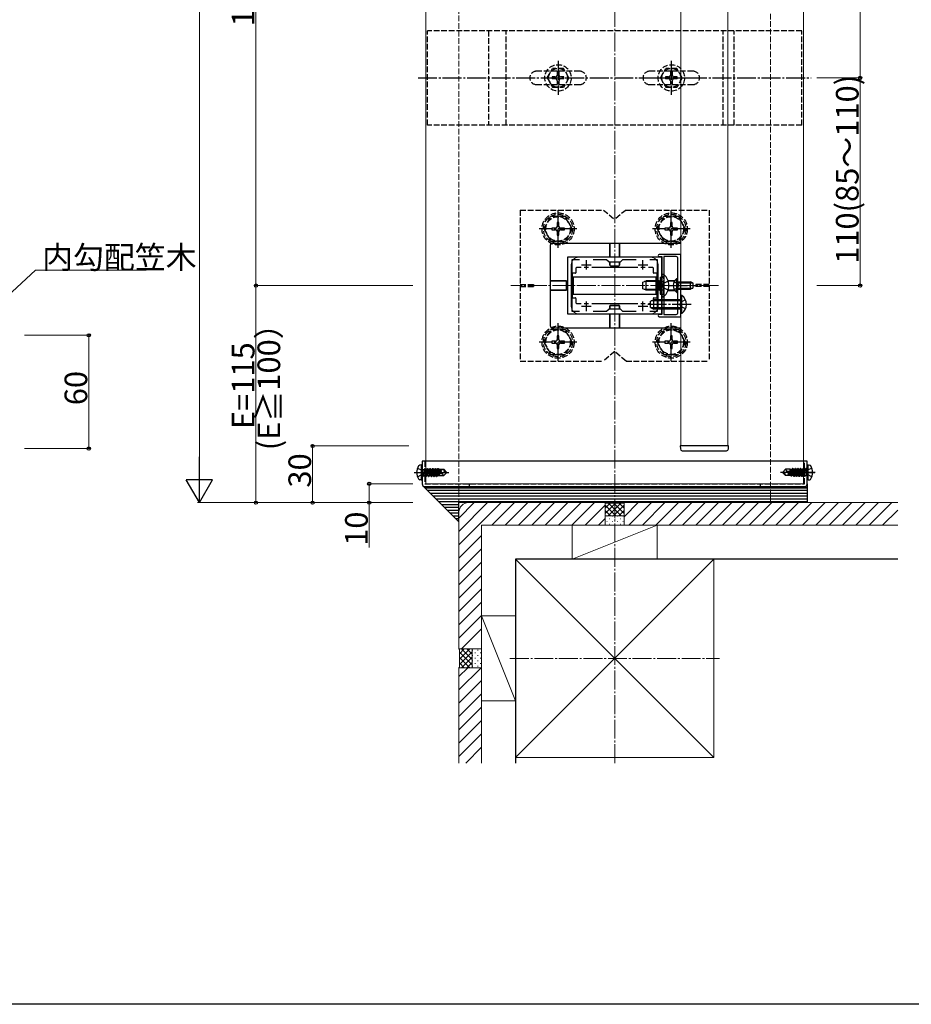
# Model space of a CAD drawing. Extents: x 0 to 1980, y 0 to 3207.
# Drawn here: x 433 to 905, y 0 to 522 of the extents above; entities that cross this region are included whole.
import ezdxf

# ---------------------------------------------------------------- set-up
doc = ezdxf.new("R2010")
doc.units = 0
doc.linetypes.add('YCENTER_1', pattern=[13, 10, -1, 1, -1])
doc.linetypes.add('YHIDDEN_1', pattern=[4, 3, -1])
for name, color, linetype, lineweight in [('YKK_11', 7, 'CONTINUOUS', 30), ('YKK_12', 2, 'CONTINUOUS', 13), ('YKK_13', 4, 'CONTINUOUS', 30), ('YKK_D', 6, 'CONTINUOUS', 13), ('YSS_K', 3, 'CONTINUOUS', 13), ('YSS_KE', 3, 'CONTINUOUS', 30)]:
    doc.layers.add(name, color=color, linetype=linetype, lineweight=lineweight)
doc.layers.add('YKK_ZWAK', color=7, linetype='CONTINUOUS')
doc.styles.get("Standard").update_dxf_attribs({"font": 'txt', "bigfont": 'BIGFONT'})

msp = doc.modelspace()

# ---------------------------------------------------------------- linework, layer by layer
at = {"layer": 'YKK_11', "linetype": 'ByBlock', "lineweight": -2, "ltscale": 0.5}
for p, q in [((782.93, 397.26), (771.53, 397.26)), ((782.93, 364.26), (782.93, 397.26)), ((782.93, 364.26), (782.93, 397.26)), ((772.93, 395.76), (722.93, 395.76)), ((722.93, 395.76), (722.93, 365.76)), ((725.43, 366.96), (725.43, 394.56)), ((725.43, 394.56), (729.3, 394.56)), ((736.57, 394.56), (743.63, 394.56)), ((743.63, 394.56), (744.93, 393.26)), ((744.93, 393.26), (750.93, 393.26)), ((750.93, 393.26), (752.23, 394.56)), ((752.23, 394.56), (759.3, 394.56)), ((766.57, 394.56), (770.43, 394.56)), ((766.57, 394.56), (770.43, 394.56)), ((770.43, 394.56), (770.43, 366.96)), ((771.53, 396.06), (772.93, 396.06)), ((772.93, 396.06), (772.93, 365.46)), ((772.93, 365.76), (772.93, 395.76)), ((773.93, 396.06), (773.93, 365.46)), ((780.43, 396.06), (773.93, 396.06)), ((781.43, 366.46), (781.43, 395.06)), ((722.93, 365.76), (772.93, 365.76)), ((729.3, 366.96), (725.43, 366.96)), ((743.63, 366.96), (736.57, 366.96)), ((744.93, 368.26), (743.63, 366.96)), ((750.93, 368.26), (744.93, 368.26)), ((752.23, 366.96), (750.93, 368.26)), ((759.3, 366.96), (752.23, 366.96)), ((770.43, 366.96), (766.57, 366.96)), ((772.93, 365.46), (771.53, 365.46)), ((773.93, 365.46), (780.43, 365.46)), ((771.53, 364.26), (782.93, 364.26))]:
    msp.add_line(p, q, dxfattribs=at)
at = {"layer": 'YKK_11', "ltscale": 0.5}
for p, q in [((730.43, 391.76), (735.43, 391.76)), ((732.93, 389.26), (732.93, 394.26)), ((760.43, 391.76), (765.43, 391.76)), ((762.93, 389.26), (762.93, 394.26)), ((732.93, 367.26), (732.93, 372.26)), ((762.93, 367.26), (762.93, 372.26)), ((730.43, 369.76), (735.43, 369.76)), ((760.43, 369.76), (765.43, 369.76))]:
    msp.add_line(p, q, dxfattribs=at)
at = {"layer": 'YKK_11', "linetype": 'ByBlock', "lineweight": -2, "ltscale": 0.5}
for centre, radius, start, end in [((771.53, 396.66), 0.6, 90, 270), ((780.43, 395.06), 1, 0, 90), ((771.53, 364.86), 0.6, 90, 270), ((780.43, 366.46), 1, 270, 360)]:
    msp.add_arc(centre, radius, start, end, dxfattribs=at)
at = {"layer": 'YKK_12'}
for p, q in [((647.93, 1080.76), (647.93, 275.76)), ((782.93, 912.76), (782.93, 295.76)), ((807.93, 295.76), (807.93, 912.76)), ((847.93, 880.76), (847.93, 275.76)), ((724.93, 391.76), (724.93, 369.76)), ((728.93, 395.76), (766.93, 395.76)), ((770.93, 391.76), (770.93, 369.76)), ((728.93, 365.76), (766.93, 365.76)), ((782.93, 295.76), (807.93, 295.76)), ((647.93, 275.76), (847.93, 275.76))]:
    msp.add_line(p, q, dxfattribs=at)
at = {"layer": 'YKK_12', "linetype": 'YCENTER_1'}
msp.add_line((802.93, 380.76), (692.93, 380.76), dxfattribs=at)
at = {"layer": 'YKK_12'}
for centre, start, end in [((728.93, 391.76), 90, 180), ((766.93, 391.76), 360, 90), ((728.93, 369.76), 180, 270), ((766.93, 369.76), 270, 360)]:
    msp.add_arc(centre, 4, start, end, dxfattribs=at)
at = {"layer": 'YKK_13', "linetype": 'YHIDDEN_1'}
for p, q in [((847.08, 515.76), (648.78, 515.76)), ((648.78, 465.76), (648.78, 515.76)), ((681.14, 515.76), (681.14, 465.76)), ((690.39, 465.76), (690.39, 515.76)), ((805.48, 465.76), (805.48, 515.76)), ((811.18, 465.76), (811.18, 515.76)), ((847.08, 465.76), (847.08, 515.76)), ((712.18, 490.76), (715.07, 495.76)), ((720.8, 495.76), (715.07, 495.76)), ((723.68, 490.76), (720.8, 495.76)), ((772.18, 490.76), (775.07, 495.76)), ((780.8, 495.76), (775.07, 495.76)), ((783.68, 490.76), (780.8, 495.76)), ((729.43, 494.26), (706.43, 494.26)), ((712.18, 490.76), (715.07, 485.76)), ((714.78, 491.26), (714.78, 490.26)), ((716.43, 491.26), (714.78, 491.26)), ((718.43, 493.91), (717.43, 493.91)), ((717.43, 493.91), (717.43, 492.26)), ((718.43, 493.91), (718.43, 492.26)), ((721.08, 491.26), (719.43, 491.26)), ((723.68, 490.76), (720.8, 485.76)), ((721.08, 490.26), (721.08, 491.26)), ((789.43, 494.26), (766.43, 494.26)), ((772.18, 490.76), (775.07, 485.76)), ((774.78, 491.26), (774.78, 490.26)), ((776.43, 491.26), (774.78, 491.26)), ((778.43, 493.91), (777.43, 493.91)), ((777.43, 493.91), (777.43, 492.26)), ((778.43, 493.91), (778.43, 492.26)), ((781.08, 491.26), (779.43, 491.26)), ((783.68, 490.76), (780.8, 485.76)), ((781.08, 490.26), (781.08, 491.26)), ((706.43, 487.26), (729.43, 487.26)), ((716.43, 490.26), (714.78, 490.26)), ((715.07, 485.76), (720.8, 485.76)), ((717.43, 489.26), (717.43, 487.61)), ((717.43, 487.61), (718.43, 487.61)), ((718.43, 489.26), (718.43, 487.61)), ((721.08, 490.26), (719.43, 490.26)), ((766.43, 487.26), (789.43, 487.26)), ((776.43, 490.26), (774.78, 490.26)), ((775.07, 485.76), (780.8, 485.76)), ((777.43, 489.26), (777.43, 487.61)), ((777.43, 487.61), (778.43, 487.61)), ((778.43, 489.26), (778.43, 487.61)), ((781.08, 490.26), (779.43, 490.26)), ((847.08, 465.76), (648.78, 465.76)), ((697.93, 420.76), (741.93, 420.76)), ((697.93, 420.76), (697.93, 340.76)), ((741.93, 420.76), (747.93, 415.76)), ((753.93, 420.76), (747.93, 415.76)), ((753.93, 420.76), (797.93, 420.76)), ((797.93, 420.76), (797.93, 340.76)), ((710.43, 410.76), (714.18, 417.26)), ((721.68, 417.26), (714.18, 417.26)), ((718.4, 414.11), (717.46, 414.11)), ((717.46, 414.11), (717.46, 412.17)), ((718.4, 412.17), (718.4, 414.11)), ((725.43, 410.76), (721.69, 417.26)), ((770.42, 410.76), (774.16, 417.26)), ((781.67, 417.26), (774.16, 417.26)), ((778.39, 414.11), (777.45, 414.11)), ((777.45, 414.11), (777.45, 412.17)), ((778.39, 412.17), (778.39, 414.11)), ((785.42, 410.76), (781.68, 417.26)), ((710.43, 410.76), (714.18, 404.26)), ((716.52, 411.23), (714.58, 411.23)), ((714.58, 411.23), (714.58, 410.29)), ((714.58, 410.29), (716.52, 410.29)), ((717.46, 409.35), (717.46, 407.41)), ((717.46, 407.41), (718.4, 407.41)), ((718.4, 407.41), (718.4, 409.35)), ((721.28, 411.23), (719.34, 411.23)), ((719.34, 410.29), (721.28, 410.29)), ((721.28, 410.29), (721.28, 411.23)), ((725.43, 410.76), (721.69, 404.26)), ((770.42, 410.76), (774.16, 404.26)), ((776.51, 411.23), (774.57, 411.23)), ((774.57, 411.23), (774.57, 410.29)), ((774.57, 410.29), (776.51, 410.29)), ((777.45, 409.35), (777.45, 407.41)), ((777.45, 407.41), (778.39, 407.41)), ((778.39, 407.41), (778.39, 409.35)), ((781.27, 411.23), (779.33, 411.23)), ((779.33, 410.29), (781.27, 410.29)), ((781.27, 410.29), (781.27, 411.23)), ((785.42, 410.76), (781.68, 404.26)), ((714.18, 404.26), (721.69, 404.26)), ((774.16, 404.26), (781.68, 404.26)), ((697.93, 381.26), (704.93, 381.26)), ((704.93, 381.26), (704.93, 380.26)), ((772.03, 385.26), (774.03, 385.26)), ((772.03, 383.09), (772.42, 382.96)), ((772.03, 382.89), (772.63, 382.96)), ((772.42, 382.96), (772.93, 382.96)), ((772.93, 382.96), (773.53, 382.96)), ((773.19, 380.76), (773.8, 381.91)), ((773.19, 380.76), (773.8, 379.62)), ((773.51, 385.45), (773.26, 385.54)), ((776.26, 383.13), (773.8, 381.91)), ((774.03, 376.26), (774.03, 385.26)), ((774.03, 384.7), (774.03, 383.46)), ((779.43, 382.81), (781.28, 381.91)), ((781.28, 381.91), (781.89, 380.76)), ((781.28, 379.62), (781.89, 380.76)), ((790.93, 381.26), (790.93, 380.26)), ((797.93, 381.26), (790.93, 381.26)), ((697.93, 380.26), (704.93, 380.26)), ((772.03, 378.63), (772.63, 378.56)), ((772.03, 378.43), (772.42, 378.56)), ((772.03, 376.26), (774.03, 376.26)), ((772.42, 378.56), (772.93, 378.56)), ((772.93, 378.56), (773.53, 378.56)), ((773.51, 376.07), (773.26, 375.98)), ((776.26, 378.39), (773.8, 379.62)), ((774.03, 376.82), (774.03, 378.06)), ((779.43, 378.71), (781.28, 379.62)), ((797.93, 380.26), (790.93, 380.26)), ((782.96, 371.91), (782.36, 370.76)), ((782.96, 369.62), (782.36, 370.76)), ((785.43, 373.11), (782.96, 371.91)), ((785.43, 368.41), (782.96, 369.62)), ((710.43, 350.76), (714.18, 357.26)), ((721.68, 357.26), (714.18, 357.26)), ((725.43, 350.76), (721.69, 357.26)), ((770.42, 350.76), (774.16, 357.26)), ((781.67, 357.26), (774.16, 357.26)), ((785.42, 350.76), (781.68, 357.26)), ((710.43, 350.76), (714.18, 344.26)), ((716.52, 351.23), (714.58, 351.23)), ((714.58, 351.23), (714.58, 350.29)), ((714.58, 350.29), (716.52, 350.29)), ((718.4, 354.11), (717.46, 354.11)), ((717.46, 354.11), (717.46, 352.17)), ((718.4, 352.17), (718.4, 354.11)), ((721.28, 351.23), (719.34, 351.23)), ((719.34, 350.29), (721.28, 350.29)), ((721.28, 350.29), (721.28, 351.23)), ((725.43, 350.76), (721.69, 344.26)), ((770.42, 350.76), (774.16, 344.26)), ((776.51, 351.23), (774.57, 351.23)), ((774.57, 351.23), (774.57, 350.29)), ((774.57, 350.29), (776.51, 350.29)), ((778.39, 354.11), (777.45, 354.11)), ((777.45, 354.11), (777.45, 352.17)), ((778.39, 352.17), (778.39, 354.11)), ((781.27, 351.23), (779.33, 351.23)), ((779.33, 350.29), (781.27, 350.29)), ((781.27, 350.29), (781.27, 351.23)), ((785.42, 350.76), (781.68, 344.26)), ((714.18, 344.26), (721.69, 344.26)), ((717.46, 349.35), (717.46, 347.41)), ((717.46, 347.41), (718.4, 347.41)), ((718.4, 347.41), (718.4, 349.35)), ((747.93, 345.76), (741.93, 340.76)), ((753.93, 340.76), (747.93, 345.76)), ((774.16, 344.26), (781.68, 344.26)), ((777.45, 349.35), (777.45, 347.41)), ((777.45, 347.41), (778.39, 347.41)), ((778.39, 347.41), (778.39, 349.35)), ((697.93, 340.76), (741.93, 340.76)), ((753.93, 340.76), (797.93, 340.76)), ((647.43, 287.76), (647.43, 275.76)), ((848.43, 275.76), (848.43, 287.76)), ((643.46, 284.06), (645.77, 282.91)), ((645.77, 282.91), (646.38, 281.76)), ((645.77, 280.62), (646.38, 281.76)), ((646.58, 279.66), (645.98, 283.26)), ((645.98, 283.26), (646.08, 283.26)), ((645.98, 283.26), (646.27, 280.21)), ((646.08, 283.26), (646.68, 279.66)), ((647, 280.21), (646.08, 283.26)), ((646.13, 283.31), (646.97, 283.31)), ((647.28, 283.86), (646.97, 283.31)), ((646.97, 283.31), (647.67, 280.21)), ((647.98, 279.66), (647.28, 283.86)), ((647.28, 283.86), (647.38, 283.86)), ((647.38, 283.86), (647.7, 283.31)), ((647.38, 283.86), (648.08, 279.66)), ((647.7, 283.31), (648.4, 280.21)), ((647.7, 283.31), (648.37, 283.31)), ((648.68, 283.86), (648.37, 283.31)), ((648.37, 283.31), (649.07, 280.21)), ((649.38, 279.66), (648.68, 283.86)), ((648.68, 283.86), (648.78, 283.86)), ((648.78, 283.86), (649.1, 283.31)), ((648.78, 283.86), (649.48, 279.66)), ((649.1, 283.31), (649.8, 280.21)), ((649.1, 283.31), (649.77, 283.31)), ((650.08, 283.86), (649.77, 283.31)), ((649.77, 283.31), (650.47, 280.21)), ((650.78, 279.66), (650.08, 283.86)), ((650.08, 283.86), (650.18, 283.86)), ((650.18, 283.86), (650.5, 283.31)), ((650.18, 283.86), (650.88, 279.66)), ((650.5, 283.31), (651.2, 280.21)), ((650.5, 283.31), (651.17, 283.31)), ((651.48, 283.86), (651.17, 283.31)), ((651.17, 283.31), (651.87, 280.21)), ((652.18, 279.66), (651.48, 283.86)), ((651.48, 283.86), (651.58, 283.86)), ((651.58, 283.86), (651.9, 283.31)), ((651.58, 283.86), (652.28, 279.66)), ((651.9, 283.31), (652.6, 280.21)), ((651.9, 283.31), (652.57, 283.31)), ((652.88, 283.86), (652.57, 283.31)), ((652.57, 283.31), (653.27, 280.21)), ((653.58, 279.66), (652.88, 283.86)), ((652.88, 283.86), (652.98, 283.86)), ((652.98, 283.86), (653.3, 283.31)), ((652.98, 283.86), (653.68, 279.66)), ((653.3, 283.31), (653.35, 283.12)), ((653.3, 283.31), (653.97, 283.31)), ((653.31, 283.09), (658.51, 281.91)), ((653.43, 282.67), (657.43, 281.76)), ((653.45, 282.67), (654, 280.21)), ((653.48, 283.16), (657.26, 283.16)), ((654.23, 283.76), (653.97, 283.31)), ((653.97, 283.31), (654, 283.16)), ((654.15, 282.51), (654.67, 280.21)), ((654.23, 283.76), (654.44, 283.76)), ((654.23, 283.76), (654.33, 283.16)), ((654.44, 283.76), (654.7, 283.31)), ((654.44, 283.76), (654.56, 283.16)), ((654.44, 282.44), (654.87, 279.86)), ((654.62, 283.46), (657.38, 283.46)), ((654.7, 283.31), (654.74, 283.16)), ((654.71, 282.38), (655.03, 280.71)), ((655.03, 283.46), (655.03, 283.16)), ((655.03, 282.3), (655.03, 280.06)), ((657.43, 281.76), (656.58, 281.01)), ((657.38, 283.46), (657.26, 283.16)), ((657.26, 283.16), (658.51, 281.91)), ((658.93, 281.91), (657.38, 283.46)), ((657.43, 281.76), (658.93, 281.76)), ((657.43, 281.76), (658.93, 281.61)), ((658.51, 281.91), (658.93, 281.91)), ((658.93, 281.61), (658.93, 281.91)), ((836.93, 281.91), (838.48, 283.46)), ((836.93, 281.91), (836.93, 281.61)), ((838.44, 281.76), (836.93, 281.91)), ((838.44, 281.76), (836.93, 281.76)), ((838.44, 281.76), (839.29, 282.51)), ((842.44, 280.85), (838.44, 281.76)), ((840.91, 283.46), (838.48, 283.46)), ((839.29, 282.51), (838.48, 283.46)), ((839.29, 282.51), (840.83, 282.66)), ((840.83, 281.22), (840.83, 283.46)), ((841.16, 281.14), (840.83, 282.81)), ((840.91, 283.46), (841, 283.66)), ((841, 283.66), (841.2, 283.31)), ((841.42, 281.08), (841, 283.66)), ((841.87, 283.31), (841.2, 283.31)), ((841.72, 281.01), (841.2, 283.31)), ((842.18, 283.86), (841.87, 283.31)), ((842.42, 280.86), (841.87, 283.31)), ((842.88, 279.66), (842.18, 283.86)), ((842.28, 283.86), (842.18, 283.86)), ((842.28, 283.86), (842.98, 279.66)), ((842.28, 283.86), (842.6, 283.31)), ((843.3, 280.21), (842.6, 283.31)), ((843.27, 283.31), (842.6, 283.31)), ((843.58, 283.86), (843.27, 283.31)), ((843.97, 280.21), (843.27, 283.31)), ((844.28, 279.66), (843.58, 283.86)), ((843.68, 283.86), (843.58, 283.86)), ((843.68, 283.86), (844.38, 279.66)), ((843.68, 283.86), (844, 283.31)), ((844.7, 280.21), (844, 283.31)), ((844.67, 283.31), (844, 283.31)), ((844.98, 283.86), (844.67, 283.31)), ((845.37, 280.21), (844.67, 283.31)), ((845.68, 279.66), (844.98, 283.86)), ((845.08, 283.86), (844.98, 283.86)), ((845.08, 283.86), (845.78, 279.66)), ((845.08, 283.86), (845.4, 283.31)), ((846.1, 280.21), (845.4, 283.31)), ((846.07, 283.31), (845.4, 283.31)), ((846.38, 283.86), (846.07, 283.31)), ((846.77, 280.21), (846.07, 283.31)), ((847.08, 279.66), (846.38, 283.86)), ((846.48, 283.86), (846.38, 283.86)), ((846.48, 283.86), (847.18, 279.66)), ((846.48, 283.86), (846.8, 283.31)), ((847.5, 280.21), (846.8, 283.31)), ((847.47, 283.31), (846.8, 283.31)), ((847.78, 283.86), (847.47, 283.31)), ((848.17, 280.21), (847.47, 283.31)), ((848.48, 279.66), (847.78, 283.86)), ((847.88, 283.86), (847.78, 283.86)), ((847.88, 283.86), (848.2, 283.31)), ((847.88, 283.86), (848.58, 279.66)), ((848.9, 280.21), (848.2, 283.31)), ((848.87, 283.31), (848.2, 283.31)), ((849.18, 283.86), (848.87, 283.31)), ((848.87, 283.31), (849.78, 280.26)), ((849.28, 283.86), (849.18, 283.86)), ((849.28, 283.86), (849.18, 283.86)), ((849.78, 280.26), (849.18, 283.86)), ((849.28, 283.86), (849.6, 283.31)), ((849.28, 283.86), (849.88, 280.26)), ((850.1, 282.91), (849.49, 281.76)), ((850.1, 280.62), (849.49, 281.76)), ((849.73, 283.31), (849.6, 283.31)), ((849.88, 280.26), (849.6, 283.31)), ((852.41, 284.06), (850.1, 282.91)), ((643.46, 279.46), (645.77, 280.62)), ((646.13, 280.21), (646.27, 280.21)), ((646.58, 279.66), (646.27, 280.21)), ((646.58, 279.66), (646.68, 279.66)), ((646.58, 279.66), (646.68, 279.66)), ((646.68, 279.66), (647, 280.21)), ((647, 280.21), (647.67, 280.21)), ((647.98, 279.66), (647.67, 280.21)), ((647.98, 279.66), (648.08, 279.66)), ((648.08, 279.66), (648.4, 280.21)), ((648.4, 280.21), (649.07, 280.21)), ((649.38, 279.66), (649.07, 280.21)), ((649.38, 279.66), (649.48, 279.66)), ((649.48, 279.66), (649.8, 280.21)), ((649.8, 280.21), (650.47, 280.21)), ((650.78, 279.66), (650.47, 280.21)), ((650.78, 279.66), (650.88, 279.66)), ((650.88, 279.66), (651.2, 280.21)), ((651.2, 280.21), (651.87, 280.21)), ((652.18, 279.66), (651.87, 280.21)), ((652.18, 279.66), (652.28, 279.66)), ((652.28, 279.66), (652.6, 280.21)), ((652.6, 280.21), (653.27, 280.21)), ((653.58, 279.66), (653.27, 280.21)), ((653.58, 279.66), (653.68, 279.66)), ((653.68, 279.66), (654, 280.21)), ((654, 280.21), (654.67, 280.21)), ((654.87, 279.86), (654.67, 280.21)), ((654.96, 280.06), (654.87, 279.86)), ((654.96, 280.06), (657.38, 280.06)), ((656.58, 281.01), (655.03, 280.86)), ((656.58, 281.01), (657.38, 280.06)), ((658.93, 281.61), (657.38, 280.06)), ((837.36, 281.61), (836.93, 281.61)), ((836.93, 281.61), (838.48, 280.06)), ((838.61, 280.36), (837.36, 281.61)), ((842.56, 280.43), (837.36, 281.61)), ((838.48, 280.06), (838.61, 280.36)), ((841.25, 280.06), (838.48, 280.06)), ((842.39, 280.36), (838.61, 280.36)), ((840.83, 280.06), (840.83, 280.36)), ((841.17, 280.21), (841.13, 280.36)), ((841.43, 279.76), (841.17, 280.21)), ((841.43, 279.76), (841.31, 280.36)), ((841.64, 279.76), (841.43, 279.76)), ((841.64, 279.76), (841.54, 280.36)), ((841.64, 279.76), (841.9, 280.21)), ((841.9, 280.21), (841.87, 280.36)), ((842.57, 280.21), (841.9, 280.21)), ((842.57, 280.21), (842.52, 280.4)), ((842.88, 279.66), (842.57, 280.21)), ((842.98, 279.66), (842.88, 279.66)), ((842.98, 279.66), (843.3, 280.21)), ((843.97, 280.21), (843.3, 280.21)), ((844.28, 279.66), (843.97, 280.21)), ((844.38, 279.66), (844.28, 279.66)), ((844.38, 279.66), (844.7, 280.21)), ((845.37, 280.21), (844.7, 280.21)), ((845.68, 279.66), (845.37, 280.21)), ((845.78, 279.66), (845.68, 279.66)), ((845.78, 279.66), (846.1, 280.21)), ((846.77, 280.21), (846.1, 280.21)), ((847.08, 279.66), (846.77, 280.21)), ((847.18, 279.66), (847.08, 279.66)), ((847.18, 279.66), (847.5, 280.21)), ((848.17, 280.21), (847.5, 280.21)), ((848.48, 279.66), (848.17, 280.21)), ((848.58, 279.66), (848.48, 279.66)), ((848.58, 279.66), (848.9, 280.21)), ((849.73, 280.21), (848.9, 280.21)), ((849.88, 280.26), (849.78, 280.26)), ((852.41, 279.46), (850.1, 280.62)), ((647.43, 275.76), (848.43, 275.76)), ((670.93, 275.76), (670.93, 274.26)), ((824.93, 275.76), (824.93, 274.26))]:
    msp.add_line(p, q, dxfattribs=at)
at = {"layer": 'YKK_13', "linetype": 'YCENTER_1'}
for p, q in [((717.93, 499.76), (717.93, 481.76)), ((777.93, 499.76), (777.93, 481.76)), ((643.78, 490.76), (852.08, 490.76)), ((708.93, 490.76), (726.93, 490.76)), ((768.93, 490.76), (786.93, 490.76)), ((717.93, 400.76), (717.93, 420.76)), ((777.92, 400.76), (777.92, 420.76)), ((727.93, 410.76), (707.93, 410.76)), ((787.92, 410.76), (767.92, 410.76)), ((776.43, 380.76), (791.93, 380.76)), ((788.43, 370.76), (764.43, 370.76)), ((717.93, 340.76), (717.93, 360.76)), ((777.92, 340.76), (777.92, 360.76)), ((727.93, 350.76), (707.93, 350.76)), ((787.92, 350.76), (767.92, 350.76)), ((641.73, 281.76), (660.04, 281.76)), ((854.13, 281.76), (835.82, 281.76)), ((843.89, 281.76), (854.28, 281.76))]:
    msp.add_line(p, q, dxfattribs=at)
at = {"layer": 'YKK_13'}
for p, q in [((713.93, 359.26), (713.93, 402.26)), ((714.93, 403.26), (782.93, 403.26)), ((745.38, 395.76), (745.38, 402.87)), ((745.39, 403.17), (745.43, 403.21)), ((745.43, 403.21), (745.41, 395.76)), ((745.43, 403.21), (750.43, 403.2)), ((750.43, 403.2), (750.46, 395.76)), ((750.48, 403.16), (750.43, 403.2)), ((750.49, 395.76), (750.49, 402.86)), ((745.38, 391.54), (745.38, 393.26)), ((745.41, 393.26), (745.4, 391.56)), ((745.68, 391.24), (750.19, 391.24)), ((745.7, 391.26), (750.17, 391.26)), ((750.46, 393.26), (750.47, 391.56)), ((750.49, 391.54), (750.49, 393.26)), ((725.43, 386.96), (725.43, 374.56)), ((727.13, 387.26), (725.73, 387.26)), ((727.43, 389.96), (727.43, 387.56)), ((730.11, 390.26), (727.73, 390.26)), ((734.09, 390.26), (731.78, 390.26)), ((760.11, 390.26), (735.76, 390.26)), ((764.09, 390.26), (761.78, 390.26)), ((768.13, 390.26), (765.76, 390.26)), ((768.43, 387.56), (768.43, 389.96)), ((770.13, 387.26), (768.73, 387.26)), ((770.43, 374.56), (770.43, 386.96)), ((772.93, 386.11), (772.93, 386.01)), ((772.93, 386.01), (772.93, 375.51)), ((772.93, 386.01), (772.93, 385.66)), ((773.48, 386.66), (773.68, 386.66)), ((713.96, 383.26), (713.98, 383.28)), ((722.13, 383.27), (713.96, 383.26)), ((713.96, 378.26), (713.96, 383.26)), ((714.28, 383.29), (722.15, 383.29)), ((722.43, 378.55), (722.43, 382.97)), ((722.45, 378.53), (722.45, 382.99)), ((769.93, 385.26), (725.93, 385.26)), ((725.93, 385.26), (725.93, 376.26)), ((762.93, 382.46), (764.63, 383.26)), ((762.93, 379.06), (762.93, 382.46)), ((771.53, 382.83), (763.71, 382.83)), ((764.63, 378.26), (764.63, 383.26)), ((771.53, 383.26), (764.63, 383.26)), ((769.93, 376.26), (769.93, 385.26)), ((771.53, 378.26), (771.53, 383.26)), ((771.53, 383.26), (772.03, 383.09)), ((771.53, 382.83), (772.03, 382.89)), ((772.03, 385.26), (772.03, 376.26)), ((776.2, 383.31), (779.72, 383.31)), ((779.7, 383.28), (776.21, 383.29)), ((780.93, 377.01), (780.93, 384.51)), ((780.93, 384.51), (781.43, 384.51)), ((781.43, 377.01), (781.43, 384.51)), ((781.43, 382.76), (788.03, 382.76)), ((781.43, 382.11), (789.34, 382.11)), ((788.03, 378.76), (788.03, 382.76)), ((789.43, 382.06), (788.03, 382.76)), ((789.43, 379.46), (789.43, 382.06)), ((713.96, 378.26), (713.98, 378.24)), ((722.13, 378.25), (713.96, 378.26)), ((714.28, 378.23), (722.15, 378.23)), ((725.93, 376.26), (769.93, 376.26)), ((764.63, 378.26), (762.93, 379.06)), ((771.53, 378.69), (763.71, 378.69)), ((771.53, 378.26), (764.63, 378.26)), ((771.53, 378.69), (772.03, 378.63)), ((771.53, 378.26), (772.03, 378.43)), ((776.2, 378.21), (779.72, 378.21)), ((779.7, 378.24), (776.21, 378.23)), ((780.93, 377.01), (781.43, 377.01)), ((781.43, 379.41), (789.34, 379.41)), ((781.43, 378.76), (788.03, 378.76)), ((789.43, 379.46), (788.03, 378.76)), ((725.73, 374.26), (727.13, 374.26)), ((727.43, 373.96), (727.43, 371.56)), ((727.73, 371.26), (730.11, 371.26)), ((731.78, 371.26), (734.09, 371.26)), ((735.76, 371.26), (760.11, 371.26)), ((761.78, 371.26), (764.09, 371.26)), ((765.76, 371.26), (766.93, 371.26)), ((766.93, 372.46), (768.63, 373.26)), ((766.93, 369.06), (766.93, 372.46)), ((782.93, 372.61), (767.24, 372.61)), ((768.43, 373.17), (768.43, 373.96)), ((768.63, 368.26), (768.63, 373.26)), ((782.93, 373.26), (768.63, 373.26)), ((768.73, 374.26), (770.13, 374.26)), ((772.93, 375.51), (772.93, 375.41)), ((773.48, 374.86), (773.68, 374.86)), ((783.44, 375.51), (782.93, 375.51)), ((782.93, 366.01), (782.93, 375.51)), ((783.44, 366.01), (783.44, 375.51)), ((745.38, 369.98), (745.38, 368.26)), ((745.38, 365.76), (745.38, 358.65)), ((745.41, 368.26), (745.4, 369.96)), ((745.43, 358.31), (745.41, 365.76)), ((745.68, 370.28), (750.19, 370.28)), ((745.7, 370.26), (750.17, 370.26)), ((750.43, 358.32), (750.46, 365.76)), ((750.46, 368.26), (750.47, 369.96)), ((750.49, 369.98), (750.49, 368.26)), ((750.49, 365.76), (750.49, 358.66)), ((766.93, 369.06), (768.63, 368.26)), ((782.93, 368.91), (767.24, 368.91)), ((782.93, 368.26), (768.63, 368.26)), ((783.44, 366.01), (782.93, 366.01)), ((782.93, 358.26), (714.93, 358.26)), ((745.39, 358.35), (745.43, 358.31)), ((745.43, 358.31), (750.43, 358.32)), ((750.48, 358.36), (750.43, 358.32)), ((782.63, 295.76), (782.73, 294.2)), ((808.23, 295.76), (782.63, 295.76)), ((783.73, 293.26), (784.03, 293.26)), ((784.03, 293.26), (806.84, 293.26)), ((806.84, 293.26), (807.14, 293.26)), ((808.14, 294.2), (808.23, 295.76)), ((849.93, 287.76), (645.93, 287.76)), ((645.93, 287.76), (645.93, 275.76)), ((849.93, 275.76), (849.93, 287.76)), ((645.43, 285.76), (644.63, 285.62)), ((645.43, 285.76), (645.43, 277.76)), ((645.43, 285.76), (645.93, 285.67)), ((645.93, 285.67), (645.93, 277.85)), ((850.43, 285.76), (849.93, 285.67)), ((849.93, 277.85), (849.93, 285.67)), ((850.43, 285.76), (851.24, 285.62)), ((850.43, 277.76), (850.43, 285.76)), ((645.43, 277.76), (644.63, 277.9)), ((645.43, 277.76), (645.93, 277.85)), ((850.43, 277.76), (849.93, 277.85)), ((850.43, 277.76), (851.24, 277.9)), ((665.43, 255.64), (646.37, 274.7)), ((647.43, 274.26), (848.43, 274.26)), ((647.43, 273.64), (849.93, 273.64)), ((849.93, 273.64), (647.43, 273.64)), ((849.93, 272.14), (648.93, 272.14)), ((849.93, 275.76), (849.93, 265.76)), ((849.93, 270.64), (650.43, 270.64)), ((849.93, 269.14), (651.93, 269.14)), ((849.93, 267.64), (653.43, 267.64)), ((849.93, 266.14), (654.93, 266.14)), ((665.43, 264.64), (656.43, 264.64)), ((665.43, 263.14), (657.93, 263.14)), ((665.43, 261.64), (659.43, 261.64)), ((849.93, 265.76), (665.43, 265.76)), ((665.43, 255.64), (665.43, 265.76)), ((665.43, 260.14), (660.93, 260.14)), ((665.43, 258.64), (662.43, 258.64)), ((665.43, 257.14), (663.93, 257.14))]:
    msp.add_line(p, q, dxfattribs=at)
at = {"layer": 'YKK_13', "linetype": 'YHIDDEN_1'}
for centre, radius in [((717.93, 490.76), 7), ((717.93, 490.76), 5), ((777.93, 490.76), 7), ((777.93, 490.76), 5), ((717.93, 410.76), 8.5), ((717.93, 410.76), 7.7), ((777.92, 410.76), 8.5), ((777.92, 410.76), 7.7), ((717.93, 410.76), 6.5), ((777.92, 410.76), 6.5), ((717.93, 350.76), 8.5), ((717.93, 350.76), 7.7), ((717.93, 350.76), 6.5), ((777.92, 350.76), 8.5), ((777.92, 350.76), 7.7), ((777.92, 350.76), 6.5)]:
    msp.add_circle(centre, radius, dxfattribs=at)
for centre, radius, start, end in [((706.43, 490.76), 3.5, 90, 270), ((716.43, 492.26), 1, 270, 0), ((719.43, 492.26), 1, 180, 270), ((729.43, 490.76), 3.5, 270, 90), ((766.43, 490.76), 3.5, 90, 270), ((776.43, 492.26), 1, 270, 0), ((779.43, 492.26), 1, 180, 270), ((789.43, 490.76), 3.5, 270, 90), ((716.43, 489.26), 1, 0, 90), ((719.43, 489.26), 1, 90, 180), ((776.43, 489.26), 1, 0, 90), ((779.43, 489.26), 1, 90, 180), ((716.52, 412.17), 0.94, 270, 0), ((719.34, 412.17), 0.94, 180, 270), ((776.51, 412.17), 0.94, 270, 0), ((779.33, 412.17), 0.94, 180, 270), ((716.52, 409.35), 0.94, 0, 90), ((719.34, 409.35), 0.94, 90, 180), ((776.51, 409.35), 0.94, 0, 90), ((779.33, 409.35), 0.94, 90, 180), ((773.43, 386.01), 0.5, 180, 250), ((773.23, 384.7), 0.8, 0, 70), ((773.53, 383.46), 0.5, 270, 0), ((773.43, 375.51), 0.5, 110, 180), ((773.23, 376.82), 0.8, 290, 0), ((773.53, 378.06), 0.5, 0, 90), ((716.52, 352.17), 0.94, 270, 0), ((716.52, 349.35), 0.94, 0, 90), ((719.34, 352.17), 0.94, 180, 270), ((719.34, 349.35), 0.94, 90, 180), ((776.51, 352.17), 0.94, 270, 0), ((776.51, 349.35), 0.94, 0, 90), ((779.33, 352.17), 0.94, 180, 270), ((779.33, 349.35), 0.94, 90, 180), ((646.13, 283.51), 0.2, 180, 270), ((653.48, 282.91), 0.248, 90, 257.191), ((849.73, 283.51), 0.2, 270, 0), ((646.13, 280.01), 0.2, 90, 180), ((842.39, 280.61), 0.248, 270, 77.191), ((849.73, 280.01), 0.2, 0, 90)]:
    msp.add_arc(centre, radius, start, end, dxfattribs=at)
at = {"layer": 'YKK_13'}
for centre, radius, start, end in [((773.48, 386.11), 0.545, 90, 180), ((773.68, 386.11), 0.55, 48.4392, 90), ((768.93, 380.76), 7.7, 311.5608, 48.4392), ((783.46, 380.76), 4.53, 124.0667, 235.9333), ((773.48, 375.41), 0.545, 180, 270), ((773.68, 375.41), 0.55, 270, 311.5608), ((780.16, 370.76), 5.77, 304.651, 55.349), ((783.73, 294.26), 1, 183.5, 270), ((807.14, 294.26), 1, 270, 356.5), ((649.53, 281.76), 6.5, 147.9441, 212.0559), ((644.79, 284.73), 0.9, 100, 147.9441), ((851.08, 284.73), 0.9, 32.0559, 80), ((846.33, 281.76), 6.5, 327.9441, 32.0559), ((644.79, 278.79), 0.9, 212.0559, 260), ((851.08, 278.79), 0.9, 280, 327.9441), ((647.43, 275.76), 1.5, 180, 270), ((848.43, 275.76), 1.5, 270, 0)]:
    msp.add_arc(centre, radius, start, end, dxfattribs=at)
for centre, major_axis, ratio, start_param, end_param in [((714.93, 402.26), (0.33, 0.944), 0.99805, 0.336093, 1.908107), ((745.39, 402.87), (0, 0.3), 0.017455, 0.01736, 1.57077), ((750.48, 402.86), (0, 0.3), 0.017455, 4.712362, 6.265772), ((745.68, 391.54), (0.212, 0.212), 0.999695, 2.356347, 3.926839), ((745.7, 391.56), (0.122, 0.275), 0.995669, 1.987775, 3.558267), ((750.17, 391.56), (-0.122, 0.275), 0.995669, 2.724918, 4.29541), ((750.19, 391.54), (-0.212, 0.212), 0.999695, 2.356347, 3.926839), ((725.73, 386.96), (-0.212, 0.212), 0.999695, 5.497939, 7.068431), ((727.13, 387.56), (0.212, -0.212), 0.999695, 5.497939, 7.068431), ((727.73, 389.96), (-0.212, 0.212), 0.999695, 5.497939, 7.068431), ((768.13, 389.96), (0.212, 0.212), 0.999695, 5.497939, 7.068431), ((768.73, 387.56), (-0.212, -0.212), 0.999695, 5.497939, 7.068431), ((770.13, 386.96), (0.212, 0.212), 0.999695, 5.497939, 7.068431), ((714.28, 383.28), (-0.3, 0), 0.017455, 4.712389, 6.265732), ((722.13, 382.97), (-0.27, -0.133), 0.998319, 2.685067, 4.255559), ((722.15, 382.99), (0.212, 0.212), 0.999695, 5.497939, 7.068431), ((714.28, 378.24), (-0.3, 0), 0.017455, 0.017453, 1.570796), ((722.13, 378.55), (-0.27, 0.133), 0.998319, 2.027626, 3.598118), ((722.15, 378.53), (0.212, -0.212), 0.999695, 5.497939, 7.068431), ((725.73, 374.56), (-0.212, -0.212), 0.999695, 5.497939, 7.068431), ((727.13, 373.96), (0.212, 0.212), 0.999695, 5.497939, 7.068431), ((727.73, 371.56), (-0.212, -0.212), 0.999695, 5.497939, 7.068431), ((768.73, 373.96), (-0.212, 0.212), 0.999695, 5.497939, 7.068431), ((770.13, 374.56), (0.212, -0.212), 0.999695, 5.497939, 7.068431), ((745.68, 369.98), (0.212, -0.212), 0.999695, 2.356347, 3.926839), ((745.7, 369.96), (-0.122, 0.275), 0.995669, 5.866511, 7.437003), ((750.17, 369.96), (0.122, 0.275), 0.995669, 5.129368, 6.69986), ((750.19, 369.98), (-0.212, -0.212), 0.999695, 2.356347, 3.926839), ((714.93, 359.26), (-0.33, 0.944), 0.99805, 1.233486, 2.8055), ((745.39, 358.65), (0, 0.3), 0.017455, 1.570823, 3.124232), ((750.48, 358.66), (0, 0.3), 0.017455, 3.159006, 4.712416)]:
    msp.add_ellipse(centre, major_axis=major_axis, ratio=ratio, start_param=start_param, end_param=end_param, dxfattribs=at)
at = {"layer": 'YKK_D', "ltscale": 3}
for p, q in [((527.93, 966.76), (527.93, 279.76)), ((557.93, 780.76), (557.93, 380.76)), ((877.93, 670.76), (877.93, 490.76)), ((854.93, 490.76), (878.93, 490.76)), ((854.93, 490.76), (878.93, 490.76)), ((877.93, 490.76), (877.93, 380.76)), ((640.93, 380.76), (556.93, 380.76)), ((640.93, 380.76), (556.93, 380.76)), ((557.93, 380.76), (557.93, 265.76)), ((854.93, 380.76), (878.93, 380.76)), ((435.34, 354.39), (470.34, 354.39)), ((469.34, 294.39), (469.34, 354.39)), ((435.34, 294.39), (470.34, 294.39)), ((638.93, 295.76), (586.93, 295.76)), ((587.93, 295.76), (587.93, 265.76)), ((640.93, 275.76), (616.93, 275.76)), ((617.93, 265.76), (617.93, 275.76)), ((640.93, 265.76), (526.93, 265.76)), ((640.93, 265.76), (556.93, 265.76)), ((638.93, 265.76), (586.93, 265.76)), ((640.93, 265.76), (616.93, 265.76)), ((617.93, 242.05), (617.93, 265.76))]:
    msp.add_line(p, q, dxfattribs=at)
at = {"layer": 'YKK_D'}
for p, q in [((408.11, 358.47), (441.09, 388.93)), ((441.09, 388.93), (499.69, 388.93))]:
    msp.add_line(p, q, dxfattribs=at)
at = {"layer": 'YKK_D', "lineweight": -2}
for p, q in [((527.93, 265.76), (527.93, 290.01)), ((527.93, 265.76), (520.93, 277.88)), ((534.93, 277.88), (520.93, 277.88)), ((527.93, 265.76), (534.93, 277.88))]:
    msp.add_line(p, q, dxfattribs=at)
at = {"layer": 'YKK_D', "linetype": 'ByBlock', "lineweight": -2}
for centre in [(877.93, 490.76), (877.93, 490.76), (557.93, 380.76), (557.93, 380.76), (877.93, 380.76), (469.34, 354.39), (469.34, 294.39), (587.93, 295.76), (617.93, 275.76), (557.93, 265.76), (587.93, 265.76), (617.93, 265.76)]:
    msp.add_circle(centre, 0.85, dxfattribs=at)
at = {"layer": 'YKK_ZWAK'}
msp.add_line((1980, 0), (0, 0), dxfattribs=at)
at = {"layer": 'YSS_K', "linetype": 'YHIDDEN_1'}
for p, q in [((665.43, 260.76), (665.43, 1063.26)), ((830.43, 265.76), (830.43, 898.26))]:
    msp.add_line(p, q, dxfattribs=at)
at = {"layer": 'YSS_K', "linetype": 'YCENTER_1'}
for p, q in [((747.93, 127.76), (747.93, 980.76)), ((692.43, 183.26), (803.43, 183.26))]:
    msp.add_line(p, q, dxfattribs=at)
at = {"layer": 'YSS_K'}
for p, q in [((665.43, 243.47), (687.72, 265.76)), ((665.43, 250.54), (680.65, 265.76)), ((665.43, 257.61), (673.58, 265.76)), ((742.93, 265.76), (670.43, 265.76)), ((682.79, 253.76), (694.79, 265.76)), ((689.87, 253.76), (701.87, 265.76)), ((696.94, 253.76), (708.94, 265.76)), ((704.01, 253.76), (716.01, 265.76)), ((711.08, 253.76), (723.08, 265.76)), ((718.15, 253.76), (730.15, 265.76)), ((725.22, 253.76), (737.22, 265.76)), ((732.29, 253.76), (742.93, 264.4)), ((742.93, 265.76), (743.23, 265.46)), ((742.93, 265.76), (742.93, 253.76)), ((742.93, 265.76), (742.93, 253.76)), ((742.93, 260.07), (748.32, 265.46)), ((742.93, 262.9), (745.49, 265.46)), ((742.93, 264.42), (748.59, 258.76)), ((742.93, 261.59), (745.76, 258.76)), ((743.23, 265.46), (752.63, 265.46)), ((744.45, 258.76), (751.15, 265.46)), ((744.72, 265.46), (751.42, 258.76)), ((747.28, 258.76), (752.93, 264.42)), ((747.55, 265.46), (752.93, 260.07)), ((750.11, 258.76), (752.93, 261.59)), ((750.38, 265.46), (752.93, 262.9)), ((752.93, 265.76), (752.63, 265.46)), ((752.93, 258.25), (760.44, 265.76)), ((752.93, 253.76), (752.93, 265.76)), ((897.93, 265.76), (752.93, 265.76)), ((752.93, 253.76), (752.93, 265.76)), ((755.51, 253.76), (767.51, 265.76)), ((762.58, 253.76), (774.58, 265.76)), ((769.66, 253.76), (781.66, 265.76)), ((776.73, 253.76), (788.73, 265.76)), ((783.8, 253.76), (795.8, 265.76)), ((790.87, 253.76), (802.87, 265.76)), ((797.94, 253.76), (809.94, 265.76)), ((805.01, 253.76), (817.01, 265.76)), ((812.08, 253.76), (824.08, 265.76)), ((819.15, 253.76), (831.15, 265.76)), ((826.22, 253.76), (838.22, 265.76)), ((833.29, 253.76), (845.29, 265.76)), ((840.37, 253.76), (852.37, 265.76)), ((847.44, 253.76), (859.44, 265.76)), ((854.51, 253.76), (866.51, 265.76)), ((861.58, 253.76), (873.58, 265.76)), ((868.65, 253.76), (880.65, 265.76)), ((875.72, 253.76), (887.72, 265.76)), ((882.79, 253.76), (894.79, 265.76)), ((889.86, 253.76), (897.93, 261.83)), ((665.43, 260.76), (665.43, 188.26)), ((739.36, 253.76), (742.93, 257.33)), ((752.93, 258.76), (742.93, 258.76)), ((743.69, 258.66), (743.89, 258.66)), ((743.69, 255.83), (743.89, 255.83)), ((745.11, 257.25), (745.31, 257.25)), ((746.52, 258.66), (746.72, 258.66)), ((746.52, 255.83), (746.72, 255.83)), ((747.93, 257.25), (748.13, 257.25)), ((749.35, 258.66), (749.55, 258.66)), ((749.35, 255.83), (749.55, 255.83)), ((750.76, 257.25), (750.96, 257.25)), ((752.18, 258.66), (752.38, 258.66)), ((752.18, 255.83), (752.38, 255.83)), ((677.43, 253.76), (677.43, 188.26)), ((742.93, 253.76), (677.43, 253.76)), ((725.43, 253.76), (770.43, 253.76)), ((725.43, 253.76), (725.43, 235.76)), ((770.43, 253.76), (725.43, 235.76)), ((742.93, 253.76), (752.93, 253.76)), ((745.11, 254.42), (745.31, 254.42)), ((747.93, 254.42), (748.13, 254.42)), ((750.76, 254.42), (750.96, 254.42)), ((897.93, 253.76), (752.93, 253.76)), ((770.43, 253.76), (770.43, 235.76)), ((665.43, 236.4), (677.43, 248.4)), ((665.43, 229.33), (677.43, 241.33)), ((695.43, 235.76), (800.43, 235.76)), ((695.43, 130.76), (695.43, 235.76)), ((695.43, 235.76), (800.43, 130.76)), ((800.43, 235.76), (695.43, 130.76)), ((725.43, 235.76), (770.43, 235.76)), ((800.43, 130.76), (800.43, 235.76)), ((665.43, 222.26), (677.43, 234.26)), ((665.43, 215.19), (677.43, 227.19)), ((665.43, 208.12), (677.43, 220.12)), ((665.43, 201.04), (677.43, 213.04)), ((665.43, 193.97), (677.43, 205.97)), ((677.43, 160.76), (677.43, 205.76)), ((677.43, 205.76), (695.43, 205.76)), ((677.43, 205.76), (695.43, 160.76)), ((695.43, 160.76), (695.43, 205.76)), ((666.79, 188.26), (677.43, 198.9)), ((665.43, 188.26), (677.43, 188.26)), ((665.43, 188.26), (665.73, 187.96)), ((677.43, 188.26), (665.43, 188.26)), ((665.73, 182.87), (671.12, 188.26)), ((665.73, 185.7), (668.29, 188.26)), ((665.73, 178.56), (665.73, 187.96)), ((672.43, 182.6), (666.78, 188.26)), ((672.43, 185.43), (669.61, 188.26)), ((672.43, 188.26), (672.43, 178.26)), ((677.43, 178.26), (677.43, 188.26)), ((665.73, 180.05), (672.43, 186.75)), ((672.43, 179.77), (665.73, 186.47)), ((671.12, 178.26), (665.73, 183.65)), ((666.78, 178.26), (672.43, 183.92)), ((672.54, 187.5), (672.54, 187.7)), ((672.54, 184.67), (672.54, 184.87)), ((673.95, 186.09), (673.95, 186.29)), ((673.95, 183.26), (673.95, 183.46)), ((675.36, 187.5), (675.36, 187.7)), ((675.36, 184.67), (675.36, 184.87)), ((676.78, 186.09), (676.78, 186.29)), ((676.78, 183.26), (676.78, 183.46)), ((665.43, 178.26), (665.73, 178.56)), ((665.43, 178.26), (677.43, 178.26)), ((665.43, 178.26), (665.43, 127.76)), ((665.43, 166.57), (677.13, 178.26)), ((665.43, 173.64), (670.06, 178.26)), ((665.43, 178.26), (677.43, 178.26)), ((668.29, 178.26), (665.73, 180.82)), ((669.61, 178.26), (672.43, 181.09)), ((672.54, 181.85), (672.54, 182.05)), ((672.54, 179.02), (672.54, 179.22)), ((673.95, 180.43), (673.95, 180.63)), ((675.36, 181.85), (675.36, 182.05)), ((675.36, 179.02), (675.36, 179.22)), ((676.78, 180.43), (676.78, 180.63)), ((677.43, 178.26), (677.43, 127.76)), ((665.43, 159.5), (677.43, 171.5)), ((665.43, 152.42), (677.43, 164.42)), ((665.43, 145.35), (677.43, 157.35)), ((677.43, 160.76), (695.43, 160.76)), ((665.43, 138.28), (677.43, 150.28)), ((665.43, 131.21), (677.43, 143.21)), ((669.05, 127.76), (677.43, 136.14)), ((695.43, 130.76), (800.43, 130.76))]:
    msp.add_line(p, q, dxfattribs=at)
msp.add_arc((670.43, 260.76), 5, 90, 180, dxfattribs=at)
at = {"layer": 'YSS_KE'}
for p, q in [((897.93, 235.76), (695.43, 235.76)), ((695.43, 235.76), (695.43, 127.76))]:
    msp.add_line(p, q, dxfattribs=at)

# ---------------------------------------------------------------- texts
at = {"layer": 'YKK_D'}
for s, p in [('170≦Dn≦700～1500', (557.13, 518.04)), ('110(85～110)', (877.13, 392.24)), ('(E≧100）', (570.73, 293.5)), ('E=115', (557.13, 304.7)), ('60', (468.54, 317.35)), ('30', (587.13, 273.72)), ('10', (617.13, 242.85))]:
    msp.add_text(s, height=12, rotation=90, dxfattribs=at).set_placement(p)
msp.add_text('内勾配笠木', height=12, dxfattribs=at).set_placement((444.65, 389.73))

doc.saveas('drawing.dxf')
